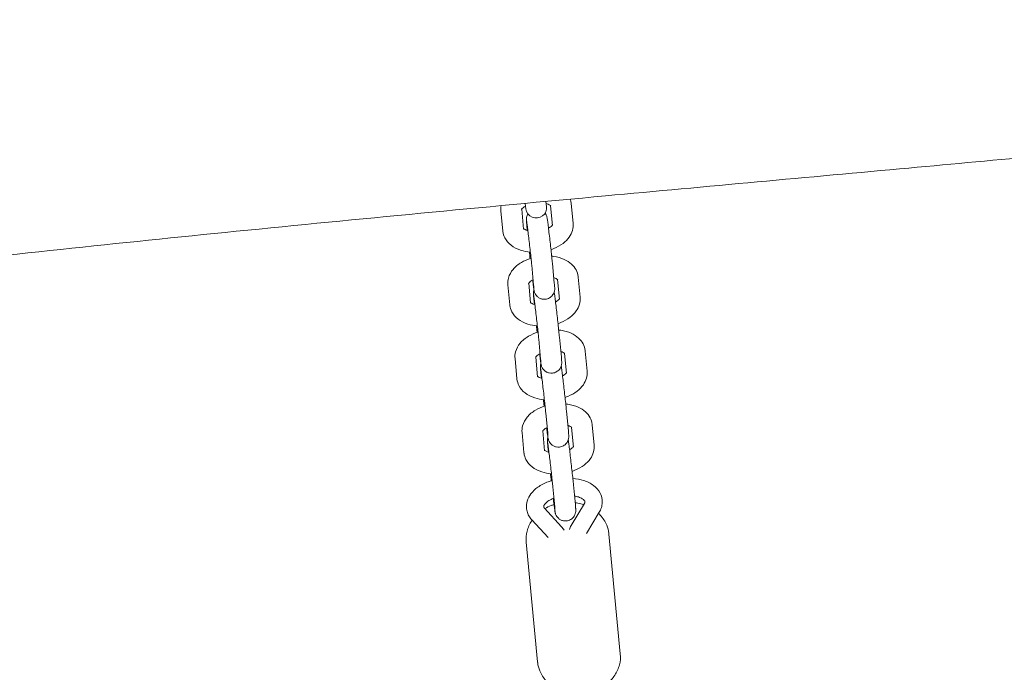
# Model space of a CAD drawing. Units: millimetres. Extents: x -10132 to 10924, y -8103 to 7518.
# Drawn here: x 4255 to 4539, y -1526 to -1337 of the extents above; entities that cross this region are included whole.
import ezdxf

# ---------------------------------------------------------------- set-up
doc = ezdxf.new("R2010")
doc.units = ezdxf.units.MM
doc.header["$LTSCALE"] = 20
doc.linetypes.add('HIDDEN', pattern=[9.525, 6.35, -3.175])
doc.layers.add('2d', color=230, linetype='Continuous')
doc.layers.add('CSA-No-EncroachmentZone_Hatch', color=20, linetype='HIDDEN')

msp = doc.modelspace()

# ---------------------------------------------------------------- hatches: boundary and pattern name
at = {"layer": 'CSA-No-EncroachmentZone_Hatch'}
h = msp.add_hatch(dxfattribs=at)
h.set_pattern_fill('ANSI31', color=256, scale=100)
h.set_pattern_definition([(307.875, (-5250.7, -6236.8), (250.6193, 194.926), [])])
h.paths.add_polyline_path([(5105.2, 5612.09), (4675.54, 5665.16), (4135.58, 5651.53), (4368.87, 7517.82), (5898.66, 7326.6), (5665.5, 5461.28)])
edge = h.paths.add_edge_path()
edge.add_arc((-5566.41, -4434.37), 1830, 262.82156, 279.93424, ccw=False)
edge.add_line((-5795.09, -6250.03), (-6219.77, -6196.54))
edge.add_arc((-6030.8, -4376.32), 1830, 245.81572, 264.07281, ccw=False)
edge.add_line((-6780.5, -6045.71), (-7013.72, -7911.51))
edge.add_line((-7013.72, -7911.51), (-5483.93, -8102.73))
edge.add_line((-5483.93, -8102.73), (-5250.69, -6236.8))

# ---------------------------------------------------------------- linework, layer by layer
at = {"layer": '2d', "lineweight": 0}
for p, q in [((4400.73, -1390.52), (4400.93, -1392.13)), ((4406.88, -1391.4), (4406.71, -1389.97)), ((4414.54, -1396.31), (4413.99, -1390.49)), ((4393.71, -1392.68), (4394.26, -1398.51)), ((4399.69, -1392.24), (4400.23, -1397.94)), ((4408.57, -1396.88), (4408.03, -1391.2)), ((4401.16, -1396.71), (4401.32, -1398.35)), ((4403.14, -1414.19), (4402.59, -1408.36)), ((4409.12, -1413.62), (4408.56, -1407.8)), ((4410.6, -1418.22), (4410.06, -1412.54)), ((4416.57, -1417.65), (4416.02, -1411.83)), ((4395.74, -1414.02), (4396.29, -1419.84)), ((4401.72, -1413.57), (4402.26, -1419.27)), ((4403.19, -1418.05), (4403.35, -1419.69)), ((4405.17, -1435.52), (4404.62, -1429.7)), ((4411.15, -1434.95), (4410.59, -1429.13)), ((4418.6, -1438.98), (4418.05, -1433.16)), ((4397.77, -1435.35), (4398.32, -1441.17)), ((4403.75, -1434.9), (4404.29, -1440.61)), ((4412.63, -1439.55), (4412.09, -1433.87)), ((4405.22, -1439.38), (4405.38, -1441.02)), ((4407.2, -1456.86), (4406.65, -1451.03)), ((4413.18, -1456.29), (4412.62, -1450.46)), ((4414.66, -1460.88), (4414.12, -1455.21)), ((4420.63, -1460.32), (4420.08, -1454.49)), ((4399.8, -1456.68), (4400.35, -1462.51)), ((4405.78, -1456.24), (4406.32, -1461.94)), ((4407.25, -1460.71), (4407.4, -1462.36)), ((4409.23, -1478.19), (4408.68, -1472.37)), ((4415.21, -1477.62), (4414.65, -1471.8)), ((4411.24, -1483.94), (4406.28, -1478.52)), ((4417.8, -1477.16), (4413.98, -1483.58)), ((4422.1, -1479.72), (4418.45, -1485.84)), ((4407.3, -1487.05), (4402.59, -1481.89)), ((4424.89, -1486.05), (4428.18, -1520.64)), ((4401, -1488.32), (4404.29, -1522.92))]:
    msp.add_line(p, q, dxfattribs=at)
msp.add_arc((4403.9, -1391.77), 3, 187, 7, dxfattribs=at)
for points, knots in [([(4890.83, -1341.76), (4887.51, -1342.13), (4884.2, -1342.49), (4870.96, -1343.95), (4861.02, -1345.04), (4821.28, -1349.39), (4791.47, -1352.61), (4731.65, -1358.94), (4701.65, -1362.05), (4644.1, -1367.84), (4616.56, -1370.53), (4563.19, -1375.58), (4537.36, -1377.96), (4482.32, -1383), (4453.1, -1385.66), (4388.32, -1391.66), (4352.76, -1395.04), (4283.45, -1401.98), (4249.7, -1405.52), (4189.5, -1412.33), (4163.05, -1415.5), (4113.88, -1421.73), (4091.15, -1424.74), (4045.75, -1431.03), (4023.07, -1434.31), (3977.98, -1441.11), (3955.57, -1444.63), (3925.61, -1449.52), (3918.05, -1450.78), (3910.48, -1452.05)], [0, 0, 0, 0, 10.000001, 10.000001, 40.000025, 40.000025, 130.000841, 130.000841, 220.503806, 220.503806, 303.526616, 303.526616, 381.332188, 381.332188, 469.356268, 469.356268, 576.512785, 576.512785, 678.331531, 678.331531, 758.251, 758.251, 827.030418, 827.030418, 895.772113, 895.772113, 963.822439, 963.822439, 986.832474, 986.832474, 986.832474, 986.832474]), ([(4408.07, -1391.25), (4408.07, -1391.25), (4408.07, -1391.25), (4408.06, -1391.24), (4407.99, -1391.16), (4407.71, -1390.97), (4407.53, -1390.87), (4407.15, -1390.71), (4406.98, -1390.65), (4406.78, -1390.6)], [0.3551851, 0.3551851, 0.3551851, 0.3551851, 0.3835558, 0.3835558, 0.656915, 0.656915, 0.8764917, 0.8764917, 1.0224476, 1.0224476, 1.0224476, 1.0224476]), ([(4413.99, -1390.49), (4413.99, -1390.48), (4413.98, -1390.47), (4413.98, -1390.45), (4413.98, -1390.44), (4413.98, -1390.42), (4413.98, -1390.41), (4413.98, -1390.39), (4413.98, -1390.38), (4413.97, -1390.36), (4413.97, -1390.35), (4413.97, -1390.34)], [0.05515663, 0.05515663, 0.05515663, 0.05515663, 0.05832105, 0.05832105, 0.06148548, 0.06148548, 0.06464991, 0.06464991, 0.06781434, 0.06781434, 0.07097876, 0.07097876, 0.07097876, 0.07097876]), ([(4400.82, -1391.3), (4400.67, -1391.39), (4400.52, -1391.48), (4400.17, -1391.72), (4399.99, -1391.87), (4399.77, -1392.11), (4399.71, -1392.21), (4399.67, -1392.27), (4399.67, -1392.28), (4399.67, -1392.28)], [2.242976, 2.242976, 2.242976, 2.242976, 2.3731137, 2.3731137, 2.6034845, 2.6034845, 2.8229973, 2.8229973, 2.9283651, 2.9283651, 2.9283651, 2.9283651]), ([(4408.56, -1407.8), (4408.52, -1407.32), (4408.46, -1406.74), (4408.32, -1405.44), (4408.25, -1404.73), (4408.09, -1403.25), (4408, -1402.47), (4407.82, -1400.93), (4407.73, -1400.16), (4407.56, -1398.71), (4407.48, -1398.03), (4407.33, -1396.81), (4407.26, -1396.27), (4407.14, -1395.39), (4407.1, -1395.06), (4407.04, -1394.7), (4407.02, -1394.63), (4406.98, -1394.44), (4406.97, -1394.39), (4406.93, -1394.26), (4406.91, -1394.18), (4406.82, -1393.93), (4406.77, -1393.81), (4406.58, -1393.49), (4406.53, -1393.41), (4406.47, -1393.32)], [5.330009, 5.330009, 5.330009, 5.330009, 5.665233, 5.665233, 5.989494, 5.989494, 6.311621, 6.311621, 6.633344, 6.633344, 6.955665, 6.955665, 7.280682, 7.280682, 7.619866, 7.619866, 7.736924, 7.736924, 7.7732, 7.7732, 7.804122, 7.804122, 7.8258, 7.8258, 7.831521, 7.831521, 7.831521, 7.831521]), ([(4401.49, -1393.54), (4401.37, -1393.73), (4401.31, -1393.87), (4401.15, -1394.26), (4401.13, -1394.41), (4401.07, -1394.68), (4401.06, -1394.77), (4401.05, -1394.92), (4401.05, -1394.97), (4401.04, -1395.09), (4401.04, -1395.13), (4401.04, -1395.26), (4401.05, -1395.33), (4401.06, -1395.49), (4401.06, -1395.58), (4401.08, -1395.8), (4401.09, -1395.92), (4401.11, -1396.19), (4401.13, -1396.34), (4401.15, -1396.57), (4401.15, -1396.64), (4401.16, -1396.71)], [1.587431, 1.587431, 1.587431, 1.587431, 1.5948432, 1.5948432, 1.6114768, 1.6114768, 1.6332082, 1.6332082, 1.6564667, 1.6564667, 1.6906733, 1.6906733, 1.7686264, 1.7686264, 1.8921504, 1.8921504, 2.0156744, 2.0156744, 2.1391984, 2.1391984, 2.1884164, 2.1884164, 2.1884164, 2.1884164]), ([(4402.59, -1408.36), (4402.55, -1407.95), (4402.5, -1407.45), (4402.38, -1406.28), (4402.31, -1405.61), (4402.15, -1404.19), (4402.07, -1403.44), (4401.9, -1401.93), (4401.81, -1401.17), (4401.64, -1399.73), (4401.56, -1399.05), (4401.41, -1397.84), (4401.34, -1397.3), (4401.23, -1396.45), (4401.19, -1396.12), (4401.14, -1395.85), (4401.13, -1395.79), (4401.13, -1395.76), (4401.13, -1395.76), (4401.13, -1395.76)], [5.330009, 5.330009, 5.330009, 5.330009, 5.635758, 5.635758, 5.951166, 5.951166, 6.268916, 6.268916, 6.587196, 6.587196, 6.90504, 6.90504, 7.220775, 7.220775, 7.527497, 7.527497, 7.649192, 7.649192, 7.678376, 7.678376, 7.678376, 7.678376]), ([(4414.54, -1396.31), (4414.61, -1396.99), (4414.54, -1397.68), (4414.17, -1399.02), (4413.84, -1399.67), (4412.95, -1400.96), (4412.34, -1401.57), (4410.84, -1402.71), (4409.92, -1403.21), (4408.68, -1403.7), (4408.42, -1403.8), (4408.16, -1403.88)], [6.228029, 6.228029, 6.228029, 6.228029, 6.446926, 6.446926, 6.689376, 6.689376, 6.992933, 6.992933, 7.355892, 7.355892, 7.450544, 7.450544, 7.450544, 7.450544]), ([(4394.28, -1398.65), (4394.28, -1398.64), (4394.27, -1398.63), (4394.27, -1398.61), (4394.27, -1398.6), (4394.27, -1398.59), (4394.27, -1398.58), (4394.27, -1398.56), (4394.26, -1398.55), (4394.26, -1398.53), (4394.26, -1398.52), (4394.26, -1398.51)], [3.07061389, 3.07061389, 3.07061389, 3.07061389, 3.07377832, 3.07377832, 3.07694275, 3.07694275, 3.08010717, 3.08010717, 3.0832716, 3.0832716, 3.08643603, 3.08643603, 3.08643603, 3.08643603]), ([(4402.2, -1404.59), (4401.23, -1404.51), (4400.29, -1404.33), (4398.39, -1403.71), (4397.45, -1403.25), (4395.9, -1402.04), (4395.27, -1401.34), (4394.55, -1399.92), (4394.36, -1399.3), (4394.28, -1398.65)], [8.129856, 8.129856, 8.129856, 8.129856, 8.460316, 8.460316, 8.830321, 8.830321, 9.146258, 9.146258, 9.353799, 9.353799, 9.353799, 9.353799]), ([(4401.48, -1398.4), (4401.32, -1398.36), (4401.16, -1398.31), (4400.77, -1398.16), (4400.57, -1398.05), (4400.33, -1397.89), (4400.26, -1397.83), (4400.22, -1397.79)], [8.3981736, 8.3981736, 8.3981736, 8.3981736, 8.5227696, 8.5227696, 8.7525576, 8.7525576, 8.9295768, 8.9295768, 8.9295768, 8.9295768]), ([(4408.56, -1396.76), (4408.53, -1396.81), (4408.48, -1396.88), (4408.29, -1397.09), (4408.13, -1397.23), (4407.79, -1397.48), (4407.62, -1397.58), (4407.44, -1397.69)], [6.6229741, 6.6229741, 6.6229741, 6.6229741, 6.8060189, 6.8060189, 7.0255345, 7.0255345, 7.1777217, 7.1777217, 7.1777217, 7.1777217]), ([(4402.12, -1406.45), (4402.08, -1406.1), (4402.05, -1405.76), (4401.98, -1405.13), (4401.95, -1404.84), (4401.92, -1404.56)], [3.4201755, 3.4201755, 3.4201755, 3.4201755, 3.5708365, 3.5708365, 3.7076162, 3.7076162, 3.7076162, 3.7076162]), ([(4402.39, -1406.36), (4401.4, -1406.67), (4400.46, -1407.07), (4398.7, -1408.12), (4397.88, -1408.78), (4396.62, -1410.3), (4396.15, -1411.14), (4395.73, -1412.7), (4395.67, -1413.36), (4395.74, -1414.02)], [1.942531, 1.942531, 1.942531, 1.942531, 2.292562, 2.292562, 2.663349, 2.663349, 2.985846, 2.985846, 3.196749, 3.196749, 3.196749, 3.196749]), ([(4416, -1411.68), (4415.92, -1411), (4415.7, -1410.34), (4415.05, -1409.12), (4414.6, -1408.56), (4413.46, -1407.51), (4412.74, -1407.06), (4411.04, -1406.29), (4410.04, -1406.01), (4408.79, -1405.82), (4408.58, -1405.79), (4408.36, -1405.77)], [0.070979, 0.070979, 0.070979, 0.070979, 0.289765, 0.289765, 0.529201, 0.529201, 0.827559, 0.827559, 1.188044, 1.188044, 1.263104, 1.263104, 1.263104, 1.263104]), ([(4402.99, -1412.57), (4402.78, -1412.67), (4402.59, -1412.79), (4402.2, -1413.06), (4402.02, -1413.21), (4401.8, -1413.45), (4401.74, -1413.54), (4401.7, -1413.61), (4401.7, -1413.62), (4401.7, -1413.62)], [2.2068351, 2.2068351, 2.2068351, 2.2068351, 2.3731137, 2.3731137, 2.6034845, 2.6034845, 2.8229973, 2.8229973, 2.9283651, 2.9283651, 2.9283651, 2.9283651]), ([(4406.57, -1418.21), (4406.25, -1418.25), (4405.93, -1418.23), (4405.33, -1418.11), (4405.06, -1418.01), (4404.56, -1417.75), (4404.36, -1417.59), (4403.98, -1417.24), (4403.85, -1417.07), (4403.59, -1416.7), (4403.53, -1416.56), (4403.42, -1416.31), (4403.39, -1416.22), (4403.35, -1416.08), (4403.33, -1416.03), (4403.3, -1415.92), (4403.29, -1415.87), (4403.26, -1415.75), (4403.25, -1415.69), (4403.22, -1415.53), (4403.21, -1415.43), (4403.17, -1415.21), (4403.16, -1415.09), (4403.12, -1414.81), (4403.1, -1414.65), (4403.05, -1414.31), (4403.03, -1414.12), (4402.95, -1413.55), (4402.9, -1413.12), (4402.84, -1412.65)], [1.5707963, 1.5707963, 1.5707963, 1.5707963, 1.574926, 1.574926, 1.5794783, 1.5794783, 1.5854708, 1.5854708, 1.5948432, 1.5948432, 1.6114768, 1.6114768, 1.6332082, 1.6332082, 1.6564667, 1.6564667, 1.6906733, 1.6906733, 1.7686264, 1.7686264, 1.8919444, 1.8919444, 2.0193114, 2.0193114, 2.1478003, 2.1478003, 2.2734209, 2.2734209, 2.515326, 2.515326, 2.515326, 2.515326]), ([(4410.1, -1412.59), (4410.1, -1412.59), (4410.1, -1412.59), (4410.09, -1412.57), (4410.02, -1412.49), (4409.74, -1412.3), (4409.56, -1412.2), (4409.22, -1412.06), (4409.1, -1412.02), (4408.96, -1411.98)], [0.3551851, 0.3551851, 0.3551851, 0.3551851, 0.3835558, 0.3835558, 0.656915, 0.656915, 0.8764917, 0.8764917, 0.9839679, 0.9839679, 0.9839679, 0.9839679]), ([(4416.02, -1411.83), (4416.02, -1411.82), (4416.01, -1411.81), (4416.01, -1411.79), (4416.01, -1411.78), (4416.01, -1411.76), (4416.01, -1411.75), (4416.01, -1411.73), (4416, -1411.72), (4416, -1411.7), (4416, -1411.69), (4416, -1411.68)], [0.05515663, 0.05515663, 0.05515663, 0.05515663, 0.05832105, 0.05832105, 0.06148548, 0.06148548, 0.06464991, 0.06464991, 0.06781434, 0.06781434, 0.07097876, 0.07097876, 0.07097876, 0.07097876]), ([(4403.22, -1415.52), (4403.17, -1415.67), (4403.15, -1415.78), (4403.1, -1416.02), (4403.09, -1416.11), (4403.08, -1416.25), (4403.08, -1416.31), (4403.07, -1416.42), (4403.07, -1416.47), (4403.07, -1416.6), (4403.08, -1416.66), (4403.09, -1416.82), (4403.09, -1416.92), (4403.11, -1417.14), (4403.12, -1417.26), (4403.14, -1417.53), (4403.15, -1417.68), (4403.18, -1417.91), (4403.18, -1417.98), (4403.19, -1418.05)], [1.5992725, 1.5992725, 1.5992725, 1.5992725, 1.6114768, 1.6114768, 1.6332082, 1.6332082, 1.6564667, 1.6564667, 1.6906733, 1.6906733, 1.7686264, 1.7686264, 1.8921504, 1.8921504, 2.0156744, 2.0156744, 2.1391984, 2.1391984, 2.1884164, 2.1884164, 2.1884164, 2.1884164]), ([(4403.14, -1414.19), (4403.16, -1414.35), (4403.17, -1414.51), (4403.2, -1414.77), (4403.21, -1414.89), (4403.22, -1415.08), (4403.23, -1415.15), (4403.23, -1415.22), (4403.23, -1415.24), (4403.23, -1415.24)], [0.9531762, 0.9531762, 0.9531762, 0.9531762, 1.0767003, 1.0767003, 1.2002243, 1.2002243, 1.3237483, 1.3237483, 1.3951902, 1.3951902, 1.3951902, 1.3951902]), ([(4409.12, -1413.62), (4409.13, -1413.8), (4409.15, -1413.96), (4409.18, -1414.25), (4409.19, -1414.38), (4409.21, -1414.62), (4409.21, -1414.73), (4409.23, -1414.93), (4409.23, -1415.01), (4409.23, -1415.2), (4409.23, -1415.25), (4409.23, -1415.41), (4409.22, -1415.49), (4409.19, -1415.75), (4409.17, -1415.88), (4409.04, -1416.29), (4408.98, -1416.44), (4408.79, -1416.79), (4408.7, -1416.96), (4408.44, -1417.27), (4408.31, -1417.4), (4407.9, -1417.74), (4407.56, -1417.96), (4406.96, -1418.15), (4406.76, -1418.19), (4406.57, -1418.21)], [0.9531762, 0.9531762, 0.9531762, 0.9531762, 1.0767003, 1.0767003, 1.2002243, 1.2002243, 1.3237483, 1.3237483, 1.4472723, 1.4472723, 1.4900689, 1.4900689, 1.5209576, 1.5209576, 1.5426354, 1.5426354, 1.552276, 1.552276, 1.5584032, 1.5584032, 1.5623533, 1.5623533, 1.5682451, 1.5682451, 1.5707963, 1.5707963, 1.5707963, 1.5707963]), ([(4410.59, -1429.13), (4410.55, -1428.65), (4410.49, -1428.07), (4410.35, -1426.78), (4410.28, -1426.07), (4410.12, -1424.58), (4410.03, -1423.81), (4409.85, -1422.26), (4409.76, -1421.5), (4409.59, -1420.05), (4409.51, -1419.36), (4409.36, -1418.14), (4409.29, -1417.61), (4409.17, -1416.73), (4409.13, -1416.41), (4409.08, -1416.15)], [5.330009, 5.330009, 5.330009, 5.330009, 5.665233, 5.665233, 5.989494, 5.989494, 6.311621, 6.311621, 6.633344, 6.633344, 6.955665, 6.955665, 7.280682, 7.280682, 7.610428, 7.610428, 7.610428, 7.610428]), ([(4404.62, -1429.7), (4404.58, -1429.29), (4404.53, -1428.78), (4404.41, -1427.61), (4404.34, -1426.94), (4404.18, -1425.52), (4404.1, -1424.77), (4403.93, -1423.26), (4403.84, -1422.51), (4403.67, -1421.07), (4403.59, -1420.39), (4403.44, -1419.17), (4403.37, -1418.64), (4403.26, -1417.78), (4403.22, -1417.46), (4403.17, -1417.18), (4403.16, -1417.13), (4403.16, -1417.1), (4403.16, -1417.1), (4403.16, -1417.1)], [5.330009, 5.330009, 5.330009, 5.330009, 5.635758, 5.635758, 5.951166, 5.951166, 6.268916, 6.268916, 6.587196, 6.587196, 6.90504, 6.90504, 7.220775, 7.220775, 7.527497, 7.527497, 7.649192, 7.649192, 7.678376, 7.678376, 7.678376, 7.678376]), ([(4410.59, -1418.09), (4410.56, -1418.14), (4410.51, -1418.22), (4410.32, -1418.42), (4410.16, -1418.57), (4409.82, -1418.81), (4409.65, -1418.92), (4409.47, -1419.02)], [6.6229741, 6.6229741, 6.6229741, 6.6229741, 6.8060189, 6.8060189, 7.0255345, 7.0255345, 7.1777217, 7.1777217, 7.1777217, 7.1777217]), ([(4416.57, -1417.65), (4416.63, -1418.33), (4416.57, -1419.01), (4416.2, -1420.36), (4415.87, -1421), (4414.98, -1422.29), (4414.37, -1422.9), (4412.87, -1424.04), (4411.95, -1424.54), (4410.71, -1425.04), (4410.45, -1425.13), (4410.19, -1425.22)], [6.228029, 6.228029, 6.228029, 6.228029, 6.446926, 6.446926, 6.689376, 6.689376, 6.992933, 6.992933, 7.355892, 7.355892, 7.450544, 7.450544, 7.450544, 7.450544]), ([(4396.31, -1419.99), (4396.31, -1419.98), (4396.3, -1419.97), (4396.3, -1419.95), (4396.3, -1419.94), (4396.3, -1419.92), (4396.3, -1419.91), (4396.3, -1419.89), (4396.29, -1419.88), (4396.29, -1419.86), (4396.29, -1419.85), (4396.29, -1419.84)], [3.07061389, 3.07061389, 3.07061389, 3.07061389, 3.07377832, 3.07377832, 3.07694275, 3.07694275, 3.08010717, 3.08010717, 3.0832716, 3.0832716, 3.08643603, 3.08643603, 3.08643603, 3.08643603]), ([(4404.23, -1425.92), (4403.26, -1425.84), (4402.32, -1425.66), (4400.42, -1425.05), (4399.48, -1424.59), (4397.93, -1423.38), (4397.3, -1422.67), (4396.58, -1421.25), (4396.39, -1420.63), (4396.31, -1419.99)], [8.129856, 8.129856, 8.129856, 8.129856, 8.460316, 8.460316, 8.830321, 8.830321, 9.146258, 9.146258, 9.353799, 9.353799, 9.353799, 9.353799]), ([(4403.51, -1419.74), (4403.35, -1419.69), (4403.19, -1419.64), (4402.8, -1419.49), (4402.6, -1419.39), (4402.36, -1419.23), (4402.29, -1419.17), (4402.25, -1419.13)], [8.3981736, 8.3981736, 8.3981736, 8.3981736, 8.5227696, 8.5227696, 8.7525576, 8.7525576, 8.9295768, 8.9295768, 8.9295768, 8.9295768]), ([(4404.15, -1427.78), (4404.11, -1427.43), (4404.08, -1427.09), (4404.01, -1426.47), (4403.98, -1426.18), (4403.95, -1425.9)], [3.4201755, 3.4201755, 3.4201755, 3.4201755, 3.5708365, 3.5708365, 3.7076162, 3.7076162, 3.7076162, 3.7076162]), ([(4418.03, -1433.01), (4417.95, -1432.33), (4417.73, -1431.68), (4417.08, -1430.45), (4416.63, -1429.9), (4415.49, -1428.85), (4414.77, -1428.4), (4413.07, -1427.62), (4412.07, -1427.35), (4410.82, -1427.15), (4410.61, -1427.12), (4410.39, -1427.1)], [0.070979, 0.070979, 0.070979, 0.070979, 0.289765, 0.289765, 0.529201, 0.529201, 0.827559, 0.827559, 1.188044, 1.188044, 1.263104, 1.263104, 1.263104, 1.263104]), ([(4404.42, -1427.7), (4403.43, -1428), (4402.49, -1428.41), (4400.73, -1429.46), (4399.91, -1430.12), (4398.65, -1431.64), (4398.17, -1432.47), (4397.76, -1434.03), (4397.7, -1434.7), (4397.77, -1435.35)], [1.942531, 1.942531, 1.942531, 1.942531, 2.292562, 2.292562, 2.663349, 2.663349, 2.985846, 2.985846, 3.196749, 3.196749, 3.196749, 3.196749]), ([(4412.13, -1433.92), (4412.13, -1433.92), (4412.13, -1433.92), (4412.12, -1433.9), (4412.05, -1433.82), (4411.77, -1433.64), (4411.59, -1433.54), (4411.25, -1433.4), (4411.13, -1433.35), (4410.99, -1433.31)], [0.3551851, 0.3551851, 0.3551851, 0.3551851, 0.3835558, 0.3835558, 0.656915, 0.656915, 0.8764917, 0.8764917, 0.9839679, 0.9839679, 0.9839679, 0.9839679]), ([(4418.05, -1433.16), (4418.05, -1433.15), (4418.04, -1433.14), (4418.04, -1433.12), (4418.04, -1433.11), (4418.04, -1433.09), (4418.04, -1433.08), (4418.04, -1433.06), (4418.03, -1433.05), (4418.03, -1433.03), (4418.03, -1433.02), (4418.03, -1433.01)], [0.05515663, 0.05515663, 0.05515663, 0.05515663, 0.05832105, 0.05832105, 0.06148548, 0.06148548, 0.06464991, 0.06464991, 0.06781434, 0.06781434, 0.07097876, 0.07097876, 0.07097876, 0.07097876]), ([(4405.02, -1433.9), (4404.81, -1434.01), (4404.62, -1434.12), (4404.23, -1434.39), (4404.05, -1434.54), (4403.83, -1434.78), (4403.77, -1434.87), (4403.73, -1434.94), (4403.73, -1434.95), (4403.73, -1434.95)], [2.2068351, 2.2068351, 2.2068351, 2.2068351, 2.3731137, 2.3731137, 2.6034845, 2.6034845, 2.8229973, 2.8229973, 2.9283651, 2.9283651, 2.9283651, 2.9283651]), ([(4408.6, -1439.55), (4408.28, -1439.58), (4407.95, -1439.56), (4407.36, -1439.45), (4407.09, -1439.34), (4406.59, -1439.08), (4406.39, -1438.92), (4406.01, -1438.57), (4405.88, -1438.4), (4405.62, -1438.03), (4405.56, -1437.89), (4405.45, -1437.64), (4405.42, -1437.56), (4405.37, -1437.41), (4405.36, -1437.36), (4405.33, -1437.25), (4405.32, -1437.21), (4405.29, -1437.08), (4405.28, -1437.02), (4405.25, -1436.86), (4405.24, -1436.76), (4405.2, -1436.54), (4405.19, -1436.42), (4405.15, -1436.14), (4405.12, -1435.98), (4405.08, -1435.64), (4405.06, -1435.46), (4404.98, -1434.88), (4404.93, -1434.45), (4404.87, -1433.98)], [1.5707963, 1.5707963, 1.5707963, 1.5707963, 1.574926, 1.574926, 1.5794783, 1.5794783, 1.5854708, 1.5854708, 1.5948432, 1.5948432, 1.6114768, 1.6114768, 1.6332082, 1.6332082, 1.6564667, 1.6564667, 1.6906733, 1.6906733, 1.7686264, 1.7686264, 1.8919444, 1.8919444, 2.0193114, 2.0193114, 2.1478003, 2.1478003, 2.2734209, 2.2734209, 2.515326, 2.515326, 2.515326, 2.515326]), ([(4405.17, -1435.52), (4405.19, -1435.69), (4405.2, -1435.84), (4405.23, -1436.1), (4405.24, -1436.22), (4405.25, -1436.41), (4405.26, -1436.49), (4405.26, -1436.56), (4405.26, -1436.58), (4405.26, -1436.58)], [0.9531762, 0.9531762, 0.9531762, 0.9531762, 1.0767003, 1.0767003, 1.2002243, 1.2002243, 1.3237483, 1.3237483, 1.3951902, 1.3951902, 1.3951902, 1.3951902]), ([(4411.15, -1434.95), (4411.16, -1435.13), (4411.18, -1435.29), (4411.21, -1435.59), (4411.22, -1435.72), (4411.24, -1435.96), (4411.24, -1436.06), (4411.26, -1436.26), (4411.26, -1436.34), (4411.26, -1436.53), (4411.26, -1436.59), (4411.26, -1436.74), (4411.25, -1436.82), (4411.22, -1437.08), (4411.2, -1437.22), (4411.07, -1437.62), (4411.01, -1437.77), (4410.82, -1438.13), (4410.73, -1438.29), (4410.47, -1438.6), (4410.34, -1438.74), (4409.93, -1439.08), (4409.59, -1439.29), (4408.99, -1439.48), (4408.79, -1439.52), (4408.6, -1439.55)], [0.9531762, 0.9531762, 0.9531762, 0.9531762, 1.0767003, 1.0767003, 1.2002243, 1.2002243, 1.3237483, 1.3237483, 1.4472723, 1.4472723, 1.4900689, 1.4900689, 1.5209576, 1.5209576, 1.5426354, 1.5426354, 1.552276, 1.552276, 1.5584032, 1.5584032, 1.5623533, 1.5623533, 1.5682451, 1.5682451, 1.5707963, 1.5707963, 1.5707963, 1.5707963]), ([(4405.25, -1436.85), (4405.2, -1437), (4405.18, -1437.11), (4405.13, -1437.35), (4405.12, -1437.44), (4405.11, -1437.59), (4405.11, -1437.64), (4405.1, -1437.75), (4405.1, -1437.8), (4405.1, -1437.93), (4405.11, -1437.99), (4405.11, -1438.15), (4405.12, -1438.25), (4405.14, -1438.47), (4405.15, -1438.59), (4405.17, -1438.86), (4405.18, -1439.01), (4405.21, -1439.24), (4405.21, -1439.31), (4405.22, -1439.38)], [1.5992725, 1.5992725, 1.5992725, 1.5992725, 1.6114768, 1.6114768, 1.6332082, 1.6332082, 1.6564667, 1.6564667, 1.6906733, 1.6906733, 1.7686264, 1.7686264, 1.8921504, 1.8921504, 2.0156744, 2.0156744, 2.1391984, 2.1391984, 2.1884164, 2.1884164, 2.1884164, 2.1884164]), ([(4406.65, -1451.03), (4406.61, -1450.62), (4406.56, -1450.11), (4406.44, -1448.94), (4406.37, -1448.28), (4406.21, -1446.86), (4406.13, -1446.1), (4405.96, -1444.6), (4405.87, -1443.84), (4405.7, -1442.4), (4405.62, -1441.72), (4405.47, -1440.51), (4405.4, -1439.97), (4405.29, -1439.12), (4405.25, -1438.79), (4405.2, -1438.52), (4405.19, -1438.46), (4405.19, -1438.43), (4405.19, -1438.43), (4405.19, -1438.43)], [5.330009, 5.330009, 5.330009, 5.330009, 5.635758, 5.635758, 5.951166, 5.951166, 6.268916, 6.268916, 6.587196, 6.587196, 6.90504, 6.90504, 7.220775, 7.220775, 7.527497, 7.527497, 7.649192, 7.649192, 7.678376, 7.678376, 7.678376, 7.678376]), ([(4412.62, -1450.46), (4412.58, -1449.99), (4412.52, -1449.41), (4412.38, -1448.11), (4412.31, -1447.4), (4412.15, -1445.92), (4412.06, -1445.14), (4411.88, -1443.6), (4411.79, -1442.83), (4411.62, -1441.38), (4411.54, -1440.7), (4411.39, -1439.48), (4411.32, -1438.94), (4411.2, -1438.07), (4411.16, -1437.74), (4411.11, -1437.48)], [5.330009, 5.330009, 5.330009, 5.330009, 5.665233, 5.665233, 5.989494, 5.989494, 6.311621, 6.311621, 6.633344, 6.633344, 6.955665, 6.955665, 7.280682, 7.280682, 7.610428, 7.610428, 7.610428, 7.610428]), ([(4418.6, -1438.98), (4418.66, -1439.66), (4418.6, -1440.35), (4418.23, -1441.69), (4417.9, -1442.34), (4417.01, -1443.63), (4416.4, -1444.23), (4414.9, -1445.38), (4413.98, -1445.88), (4412.74, -1446.37), (4412.48, -1446.46), (4412.21, -1446.55)], [6.228029, 6.228029, 6.228029, 6.228029, 6.446926, 6.446926, 6.689376, 6.689376, 6.992933, 6.992933, 7.355892, 7.355892, 7.450544, 7.450544, 7.450544, 7.450544]), ([(4398.34, -1441.32), (4398.33, -1441.31), (4398.33, -1441.3), (4398.33, -1441.28), (4398.33, -1441.27), (4398.33, -1441.25), (4398.33, -1441.24), (4398.32, -1441.22), (4398.32, -1441.21), (4398.32, -1441.19), (4398.32, -1441.18), (4398.32, -1441.17)], [3.07061389, 3.07061389, 3.07061389, 3.07061389, 3.07377832, 3.07377832, 3.07694275, 3.07694275, 3.08010717, 3.08010717, 3.0832716, 3.0832716, 3.08643603, 3.08643603, 3.08643603, 3.08643603]), ([(4406.26, -1447.26), (4405.29, -1447.18), (4404.35, -1447), (4402.45, -1446.38), (4401.51, -1445.92), (4399.96, -1444.71), (4399.33, -1444.01), (4398.61, -1442.59), (4398.41, -1441.96), (4398.34, -1441.32)], [8.129856, 8.129856, 8.129856, 8.129856, 8.460316, 8.460316, 8.830321, 8.830321, 9.146258, 9.146258, 9.353799, 9.353799, 9.353799, 9.353799]), ([(4405.54, -1441.07), (4405.37, -1441.02), (4405.22, -1440.98), (4404.83, -1440.83), (4404.63, -1440.72), (4404.39, -1440.56), (4404.32, -1440.5), (4404.28, -1440.46)], [8.3981736, 8.3981736, 8.3981736, 8.3981736, 8.5227696, 8.5227696, 8.7525576, 8.7525576, 8.9295768, 8.9295768, 8.9295768, 8.9295768]), ([(4412.62, -1439.43), (4412.59, -1439.47), (4412.54, -1439.55), (4412.35, -1439.76), (4412.19, -1439.9), (4411.85, -1440.15), (4411.68, -1440.25), (4411.5, -1440.35)], [6.6229741, 6.6229741, 6.6229741, 6.6229741, 6.8060189, 6.8060189, 7.0255345, 7.0255345, 7.1777217, 7.1777217, 7.1777217, 7.1777217]), ([(4406.18, -1449.12), (4406.14, -1448.77), (4406.11, -1448.43), (4406.04, -1447.8), (4406.01, -1447.51), (4405.98, -1447.23)], [3.4201755, 3.4201755, 3.4201755, 3.4201755, 3.5708365, 3.5708365, 3.7076162, 3.7076162, 3.7076162, 3.7076162]), ([(4406.45, -1449.03), (4405.46, -1449.33), (4404.52, -1449.74), (4402.76, -1450.79), (4401.94, -1451.45), (4400.68, -1452.97), (4400.2, -1453.81), (4399.79, -1455.37), (4399.73, -1456.03), (4399.8, -1456.68)], [1.942531, 1.942531, 1.942531, 1.942531, 2.292562, 2.292562, 2.663349, 2.663349, 2.985846, 2.985846, 3.196749, 3.196749, 3.196749, 3.196749]), ([(4420.06, -1454.35), (4419.98, -1453.67), (4419.76, -1453.01), (4419.11, -1451.78), (4418.66, -1451.23), (4417.52, -1450.18), (4416.8, -1449.73), (4415.1, -1448.96), (4414.1, -1448.68), (4412.85, -1448.49), (4412.64, -1448.46), (4412.42, -1448.44)], [0.070979, 0.070979, 0.070979, 0.070979, 0.289765, 0.289765, 0.529201, 0.529201, 0.827559, 0.827559, 1.188044, 1.188044, 1.263104, 1.263104, 1.263104, 1.263104]), ([(4407.05, -1455.23), (4406.84, -1455.34), (4406.65, -1455.46), (4406.26, -1455.72), (4406.08, -1455.87), (4405.86, -1456.12), (4405.8, -1456.21), (4405.76, -1456.27), (4405.76, -1456.29), (4405.76, -1456.29)], [2.2068351, 2.2068351, 2.2068351, 2.2068351, 2.3731137, 2.3731137, 2.6034845, 2.6034845, 2.8229973, 2.8229973, 2.9283651, 2.9283651, 2.9283651, 2.9283651]), ([(4410.63, -1460.88), (4410.31, -1460.92), (4409.98, -1460.9), (4409.39, -1460.78), (4409.12, -1460.67), (4408.62, -1460.41), (4408.42, -1460.26), (4408.03, -1459.91), (4407.91, -1459.74), (4407.65, -1459.37), (4407.59, -1459.23), (4407.48, -1458.97), (4407.45, -1458.89), (4407.4, -1458.75), (4407.39, -1458.69), (4407.36, -1458.59), (4407.35, -1458.54), (4407.32, -1458.41), (4407.31, -1458.35), (4407.28, -1458.19), (4407.27, -1458.1), (4407.23, -1457.88), (4407.22, -1457.75), (4407.18, -1457.47), (4407.15, -1457.32), (4407.11, -1456.98), (4407.08, -1456.79), (4407.01, -1456.22), (4406.96, -1455.78), (4406.9, -1455.31)], [1.5707963, 1.5707963, 1.5707963, 1.5707963, 1.574926, 1.574926, 1.5794783, 1.5794783, 1.5854708, 1.5854708, 1.5948432, 1.5948432, 1.6114768, 1.6114768, 1.6332082, 1.6332082, 1.6564667, 1.6564667, 1.6906733, 1.6906733, 1.7686264, 1.7686264, 1.8919444, 1.8919444, 2.0193114, 2.0193114, 2.1478003, 2.1478003, 2.2734209, 2.2734209, 2.515326, 2.515326, 2.515326, 2.515326]), ([(4414.16, -1455.25), (4414.16, -1455.25), (4414.16, -1455.25), (4414.15, -1455.24), (4414.08, -1455.16), (4413.8, -1454.97), (4413.62, -1454.87), (4413.28, -1454.73), (4413.16, -1454.69), (4413.02, -1454.64)], [0.3551851, 0.3551851, 0.3551851, 0.3551851, 0.3835558, 0.3835558, 0.656915, 0.656915, 0.8764917, 0.8764917, 0.9839679, 0.9839679, 0.9839679, 0.9839679]), ([(4420.08, -1454.49), (4420.07, -1454.48), (4420.07, -1454.47), (4420.07, -1454.45), (4420.07, -1454.44), (4420.07, -1454.42), (4420.07, -1454.41), (4420.07, -1454.39), (4420.06, -1454.38), (4420.06, -1454.37), (4420.06, -1454.36), (4420.06, -1454.35)], [0.05515663, 0.05515663, 0.05515663, 0.05515663, 0.05832105, 0.05832105, 0.06148548, 0.06148548, 0.06464991, 0.06464991, 0.06781434, 0.06781434, 0.07097876, 0.07097876, 0.07097876, 0.07097876]), ([(4407.28, -1458.18), (4407.23, -1458.34), (4407.21, -1458.44), (4407.16, -1458.68), (4407.15, -1458.77), (4407.14, -1458.92), (4407.14, -1458.98), (4407.13, -1459.09), (4407.13, -1459.13), (4407.13, -1459.27), (4407.14, -1459.33), (4407.14, -1459.49), (4407.15, -1459.58), (4407.17, -1459.8), (4407.18, -1459.92), (4407.2, -1460.2), (4407.21, -1460.35), (4407.24, -1460.58), (4407.24, -1460.64), (4407.25, -1460.71)], [1.5992725, 1.5992725, 1.5992725, 1.5992725, 1.6114768, 1.6114768, 1.6332082, 1.6332082, 1.6564667, 1.6564667, 1.6906733, 1.6906733, 1.7686264, 1.7686264, 1.8921504, 1.8921504, 2.0156744, 2.0156744, 2.1391984, 2.1391984, 2.1884164, 2.1884164, 2.1884164, 2.1884164]), ([(4407.2, -1456.86), (4407.22, -1457.02), (4407.23, -1457.17), (4407.26, -1457.44), (4407.27, -1457.55), (4407.28, -1457.74), (4407.29, -1457.82), (4407.29, -1457.89), (4407.29, -1457.91), (4407.29, -1457.91)], [0.9531762, 0.9531762, 0.9531762, 0.9531762, 1.0767003, 1.0767003, 1.2002243, 1.2002243, 1.3237483, 1.3237483, 1.3951902, 1.3951902, 1.3951902, 1.3951902]), ([(4413.18, -1456.29), (4413.19, -1456.46), (4413.21, -1456.62), (4413.23, -1456.92), (4413.25, -1457.05), (4413.27, -1457.29), (4413.27, -1457.4), (4413.29, -1457.59), (4413.29, -1457.67), (4413.29, -1457.86), (4413.29, -1457.92), (4413.29, -1458.08), (4413.28, -1458.16), (4413.25, -1458.42), (4413.23, -1458.55), (4413.1, -1458.95), (4413.04, -1459.11), (4412.85, -1459.46), (4412.75, -1459.62), (4412.5, -1459.94), (4412.37, -1460.07), (4411.96, -1460.41), (4411.62, -1460.62), (4411.02, -1460.82), (4410.82, -1460.86), (4410.63, -1460.88)], [0.9531762, 0.9531762, 0.9531762, 0.9531762, 1.0767003, 1.0767003, 1.2002243, 1.2002243, 1.3237483, 1.3237483, 1.4472723, 1.4472723, 1.4900689, 1.4900689, 1.5209576, 1.5209576, 1.5426354, 1.5426354, 1.552276, 1.552276, 1.5584032, 1.5584032, 1.5623533, 1.5623533, 1.5682451, 1.5682451, 1.5707963, 1.5707963, 1.5707963, 1.5707963]), ([(4414.65, -1471.8), (4414.61, -1471.32), (4414.55, -1470.74), (4414.41, -1469.44), (4414.34, -1468.73), (4414.17, -1467.25), (4414.09, -1466.47), (4413.91, -1464.93), (4413.82, -1464.16), (4413.65, -1462.71), (4413.57, -1462.03), (4413.42, -1460.81), (4413.35, -1460.28), (4413.23, -1459.4), (4413.19, -1459.08), (4413.14, -1458.82)], [5.330009, 5.330009, 5.330009, 5.330009, 5.665233, 5.665233, 5.989494, 5.989494, 6.311621, 6.311621, 6.633344, 6.633344, 6.955665, 6.955665, 7.280682, 7.280682, 7.610428, 7.610428, 7.610428, 7.610428]), ([(4408.68, -1472.37), (4408.64, -1471.95), (4408.59, -1471.45), (4408.47, -1470.28), (4408.4, -1469.61), (4408.24, -1468.19), (4408.16, -1467.44), (4407.99, -1465.93), (4407.9, -1465.17), (4407.73, -1463.74), (4407.65, -1463.05), (4407.5, -1461.84), (4407.43, -1461.31), (4407.32, -1460.45), (4407.27, -1460.12), (4407.23, -1459.85), (4407.22, -1459.79), (4407.22, -1459.77), (4407.22, -1459.76), (4407.22, -1459.76)], [5.330009, 5.330009, 5.330009, 5.330009, 5.635758, 5.635758, 5.951166, 5.951166, 6.268916, 6.268916, 6.587196, 6.587196, 6.90504, 6.90504, 7.220775, 7.220775, 7.527497, 7.527497, 7.649192, 7.649192, 7.678376, 7.678376, 7.678376, 7.678376]), ([(4414.65, -1460.76), (4414.62, -1460.81), (4414.57, -1460.88), (4414.38, -1461.09), (4414.22, -1461.23), (4413.88, -1461.48), (4413.71, -1461.59), (4413.53, -1461.69)], [6.6229741, 6.6229741, 6.6229741, 6.6229741, 6.8060189, 6.8060189, 7.0255345, 7.0255345, 7.1777217, 7.1777217, 7.1777217, 7.1777217]), ([(4420.63, -1460.32), (4420.69, -1461), (4420.63, -1461.68), (4420.25, -1463.03), (4419.93, -1463.67), (4419.04, -1464.96), (4418.43, -1465.57), (4416.93, -1466.71), (4416.01, -1467.21), (4414.77, -1467.7), (4414.51, -1467.8), (4414.24, -1467.89)], [6.228029, 6.228029, 6.228029, 6.228029, 6.446926, 6.446926, 6.689376, 6.689376, 6.992933, 6.992933, 7.355892, 7.355892, 7.450544, 7.450544, 7.450544, 7.450544]), ([(4400.37, -1462.66), (4400.36, -1462.65), (4400.36, -1462.64), (4400.36, -1462.62), (4400.36, -1462.61), (4400.36, -1462.59), (4400.36, -1462.58), (4400.35, -1462.56), (4400.35, -1462.55), (4400.35, -1462.53), (4400.35, -1462.52), (4400.35, -1462.51)], [3.07061389, 3.07061389, 3.07061389, 3.07061389, 3.07377832, 3.07377832, 3.07694275, 3.07694275, 3.08010717, 3.08010717, 3.0832716, 3.0832716, 3.08643603, 3.08643603, 3.08643603, 3.08643603]), ([(4408.29, -1468.59), (4407.32, -1468.51), (4406.38, -1468.33), (4404.48, -1467.72), (4403.53, -1467.25), (4401.99, -1466.05), (4401.36, -1465.34), (4400.64, -1463.92), (4400.44, -1463.3), (4400.37, -1462.66)], [8.129856, 8.129856, 8.129856, 8.129856, 8.460316, 8.460316, 8.830321, 8.830321, 9.146258, 9.146258, 9.353799, 9.353799, 9.353799, 9.353799]), ([(4407.57, -1462.4), (4407.4, -1462.36), (4407.25, -1462.31), (4406.86, -1462.16), (4406.66, -1462.06), (4406.42, -1461.9), (4406.35, -1461.83), (4406.31, -1461.8)], [8.3981736, 8.3981736, 8.3981736, 8.3981736, 8.5227696, 8.5227696, 8.7525576, 8.7525576, 8.9295768, 8.9295768, 8.9295768, 8.9295768]), ([(4408.23, -1470.63), (4408.18, -1470.22), (4408.14, -1469.82), (4408.07, -1469.13), (4408.04, -1468.84), (4408.01, -1468.57)], [3.394642, 3.394642, 3.394642, 3.394642, 3.5708365, 3.5708365, 3.7076162, 3.7076162, 3.7076162, 3.7076162]), ([(4414.47, -1469.94), (4415.55, -1470.03), (4416.6, -1470.23), (4418.64, -1470.88), (4419.62, -1471.36), (4421.23, -1472.59), (4421.89, -1473.31), (4422.64, -1474.76), (4422.85, -1475.39), (4422.93, -1476.04)], [4.982308, 4.982308, 4.982308, 4.982308, 5.316457, 5.316457, 5.675473, 5.675473, 5.999385, 5.999385, 6.212207, 6.212207, 6.212207, 6.212207]), ([(4401.08, -1478.58), (4401.01, -1477.87), (4401.09, -1477.15), (4401.51, -1475.73), (4401.87, -1475.04), (4402.89, -1473.68), (4403.6, -1473.03), (4405.28, -1471.84), (4406.29, -1471.32), (4407.74, -1470.78), (4408.11, -1470.66), (4408.5, -1470.55)], [3.086436, 3.086436, 3.086436, 3.086436, 3.318174, 3.318174, 3.575916, 3.575916, 3.893211, 3.893211, 4.250363, 4.250363, 4.372336, 4.372336, 4.372336, 4.372336]), ([(4406.05, -1478.11), (4406.05, -1478.04), (4406.05, -1477.96), (4406.2, -1477.61), (4406.35, -1477.37), (4406.86, -1476.86), (4407.16, -1476.61), (4407.94, -1476.12), (4408.4, -1475.88), (4408.94, -1475.67), (4408.97, -1475.66), (4408.99, -1475.65)], [3.086436, 3.086436, 3.086436, 3.086436, 3.399013, 3.399013, 3.70305, 3.70305, 3.956572, 3.956572, 4.218105, 4.218105, 4.230507, 4.230507, 4.230507, 4.230507]), ([(4412.65, -1482.21), (4412.34, -1482.25), (4412.01, -1482.23), (4411.42, -1482.11), (4411.15, -1482.01), (4410.65, -1481.75), (4410.45, -1481.59), (4410.06, -1481.24), (4409.94, -1481.07), (4409.68, -1480.7), (4409.62, -1480.56), (4409.51, -1480.31), (4409.48, -1480.22), (4409.43, -1480.08), (4409.42, -1480.03), (4409.39, -1479.92), (4409.38, -1479.88), (4409.35, -1479.75), (4409.34, -1479.69), (4409.31, -1479.53), (4409.3, -1479.43), (4409.26, -1479.21), (4409.25, -1479.09), (4409.21, -1478.81), (4409.18, -1478.65), (4409.14, -1478.31), (4409.11, -1478.13), (4409.02, -1477.41), (4408.95, -1476.8), (4408.85, -1475.99), (4408.83, -1475.85), (4408.82, -1475.72)], [1.570796, 1.570796, 1.570796, 1.570796, 1.574926, 1.574926, 1.579478, 1.579478, 1.585471, 1.585471, 1.594843, 1.594843, 1.611477, 1.611477, 1.633208, 1.633208, 1.656467, 1.656467, 1.690673, 1.690673, 1.768626, 1.768626, 1.891944, 1.891944, 2.019311, 2.019311, 2.1478, 2.1478, 2.273421, 2.273421, 2.603702, 2.603702, 2.666243, 2.666243, 2.666243, 2.666243]), ([(4414.96, -1475.04), (4415.37, -1475.11), (4415.75, -1475.2), (4416.52, -1475.46), (4416.9, -1475.63), (4417.45, -1475.98), (4417.64, -1476.15), (4417.89, -1476.43), (4417.94, -1476.53), (4417.96, -1476.62), (4417.96, -1476.63), (4417.96, -1476.65)], [5.123399, 5.123399, 5.123399, 5.123399, 5.3237, 5.3237, 5.585352, 5.585352, 5.838889, 5.838889, 6.124154, 6.124154, 6.212207, 6.212207, 6.212207, 6.212207]), ([(4401.09, -1478.72), (4401.09, -1478.71), (4401.09, -1478.7), (4401.09, -1478.69), (4401.09, -1478.68), (4401.08, -1478.66), (4401.08, -1478.65), (4401.08, -1478.63), (4401.08, -1478.62), (4401.08, -1478.6), (4401.08, -1478.59), (4401.08, -1478.58)], [3.07061389, 3.07061389, 3.07061389, 3.07061389, 3.07377832, 3.07377832, 3.07694275, 3.07694275, 3.08010717, 3.08010717, 3.0832716, 3.0832716, 3.08643603, 3.08643603, 3.08643603, 3.08643603]), ([(4402.59, -1481.89), (4402.43, -1481.72), (4402.29, -1481.54), (4402.01, -1481.16), (4401.88, -1480.96), (4401.65, -1480.55), (4401.54, -1480.33), (4401.36, -1479.89), (4401.29, -1479.66), (4401.17, -1479.2), (4401.12, -1478.96), (4401.09, -1478.72)], [2.6800339, 2.6800339, 2.6800339, 2.6800339, 2.7581499, 2.7581499, 2.8362659, 2.8362659, 2.9143819, 2.9143819, 2.9924979, 2.9924979, 3.0706139, 3.0706139, 3.0706139, 3.0706139]), ([(4406.05, -1478.11), (4406.05, -1478.11), (4406.05, -1478.11), (4406.05, -1478.11), (4406.05, -1478.11), (4406.05, -1478.11), (4406.05, -1478.11), (4406.05, -1478.11), (4406.05, -1478.11), (4406.05, -1478.11), (4406.05, -1478.11), (4406.05, -1478.11)], [3.07061389, 3.07061389, 3.07061389, 3.07061389, 3.07377832, 3.07377832, 3.07694275, 3.07694275, 3.08010717, 3.08010717, 3.0832716, 3.0832716, 3.08643603, 3.08643603, 3.08643603, 3.08643603]), ([(4406.28, -1478.52), (4406.24, -1478.47), (4406.21, -1478.43), (4406.16, -1478.36), (4406.14, -1478.33), (4406.1, -1478.27), (4406.09, -1478.24), (4406.07, -1478.2), (4406.07, -1478.18), (4406.06, -1478.15), (4406.06, -1478.13), (4406.05, -1478.11)], [2.6800339, 2.6800339, 2.6800339, 2.6800339, 2.7581499, 2.7581499, 2.8362659, 2.8362659, 2.9143819, 2.9143819, 2.9924979, 2.9924979, 3.0706139, 3.0706139, 3.0706139, 3.0706139]), ([(4406.41, -1478.66), (4406.98, -1478.32), (4407.58, -1478.04), (4408.48, -1477.68), (4408.75, -1477.59), (4409.03, -1477.5)], [4.1197119, 4.1197119, 4.1197119, 4.1197119, 4.2955427, 4.2955427, 4.3729153, 4.3729153, 4.3729153, 4.3729153]), ([(4409.23, -1478.19), (4409.25, -1478.36), (4409.26, -1478.51), (4409.29, -1478.77), (4409.3, -1478.89), (4409.31, -1479.08), (4409.32, -1479.15), (4409.32, -1479.23), (4409.32, -1479.24), (4409.32, -1479.24)], [0.9531762, 0.9531762, 0.9531762, 0.9531762, 1.0767003, 1.0767003, 1.2002243, 1.2002243, 1.3237483, 1.3237483, 1.3951902, 1.3951902, 1.3951902, 1.3951902]), ([(4415.21, -1477.62), (4415.22, -1477.8), (4415.24, -1477.96), (4415.26, -1478.25), (4415.28, -1478.39), (4415.29, -1478.62), (4415.3, -1478.73), (4415.31, -1478.93), (4415.32, -1479.01), (4415.32, -1479.2), (4415.32, -1479.25), (4415.32, -1479.41), (4415.31, -1479.49), (4415.28, -1479.75), (4415.26, -1479.88), (4415.13, -1480.29), (4415.07, -1480.44), (4414.88, -1480.79), (4414.78, -1480.96), (4414.52, -1481.27), (4414.4, -1481.4), (4413.99, -1481.75), (4413.65, -1481.96), (4413.05, -1482.15), (4412.85, -1482.19), (4412.65, -1482.21)], [0.9531762, 0.9531762, 0.9531762, 0.9531762, 1.0767003, 1.0767003, 1.2002243, 1.2002243, 1.3237483, 1.3237483, 1.4472723, 1.4472723, 1.4900689, 1.4900689, 1.5209576, 1.5209576, 1.5426354, 1.5426354, 1.552276, 1.552276, 1.5584032, 1.5584032, 1.5623533, 1.5623533, 1.5682451, 1.5682451, 1.5707963, 1.5707963, 1.5707963, 1.5707963]), ([(4415.14, -1476.96), (4415.39, -1476.99), (4415.63, -1477.03), (4416.45, -1477.19), (4417.03, -1477.34), (4417.59, -1477.52)], [4.9139488, 4.9139488, 4.9139488, 4.9139488, 4.9786663, 4.9786663, 5.1353058, 5.1353058, 5.1353058, 5.1353058]), ([(4417.97, -1476.66), (4417.97, -1476.68), (4417.97, -1476.7), (4417.97, -1476.73), (4417.96, -1476.76), (4417.95, -1476.81), (4417.95, -1476.84), (4417.92, -1476.92), (4417.91, -1476.96), (4417.86, -1477.05), (4417.84, -1477.1), (4417.8, -1477.16)], [6.2280287, 6.2280287, 6.2280287, 6.2280287, 6.3093091, 6.3093091, 6.3905896, 6.3905896, 6.47187, 6.47187, 6.5531504, 6.5531504, 6.6344309, 6.6344309, 6.6344309, 6.6344309]), ([(4417.96, -1476.65), (4417.96, -1476.65), (4417.96, -1476.65), (4417.96, -1476.65), (4417.96, -1476.66), (4417.96, -1476.66), (4417.96, -1476.66), (4417.97, -1476.66), (4417.97, -1476.66), (4417.97, -1476.66), (4417.97, -1476.66), (4417.97, -1476.66)], [6.21220654, 6.21220654, 6.21220654, 6.21220654, 6.21537097, 6.21537097, 6.2185354, 6.2185354, 6.22169983, 6.22169983, 6.22486425, 6.22486425, 6.22802868, 6.22802868, 6.22802868, 6.22802868]), ([(4422.94, -1476.19), (4422.97, -1476.44), (4422.97, -1476.69), (4422.95, -1477.19), (4422.92, -1477.43), (4422.83, -1477.92), (4422.77, -1478.16), (4422.63, -1478.63), (4422.54, -1478.86), (4422.33, -1479.3), (4422.22, -1479.51), (4422.1, -1479.72)], [6.2280287, 6.2280287, 6.2280287, 6.2280287, 6.3093091, 6.3093091, 6.3905896, 6.3905896, 6.47187, 6.47187, 6.5531504, 6.5531504, 6.6344309, 6.6344309, 6.6344309, 6.6344309]), ([(4422.93, -1476.04), (4422.93, -1476.05), (4422.93, -1476.06), (4422.93, -1476.08), (4422.93, -1476.09), (4422.94, -1476.11), (4422.94, -1476.12), (4422.94, -1476.14), (4422.94, -1476.15), (4422.94, -1476.17), (4422.94, -1476.18), (4422.94, -1476.19)], [6.21220654, 6.21220654, 6.21220654, 6.21220654, 6.21537097, 6.21537097, 6.2185354, 6.2185354, 6.22169983, 6.22169983, 6.22486425, 6.22486425, 6.22802868, 6.22802868, 6.22802868, 6.22802868]), ([(4421.89, -1480.07), (4422.06, -1480.23), (4422.23, -1480.4), (4423.17, -1481.42), (4423.81, -1482.4), (4424.55, -1484.21), (4424.76, -1485), (4424.86, -1485.81)], [5.5859639, 5.5859639, 5.5859639, 5.5859639, 5.6501199, 5.6501199, 5.962889, 5.962889, 6.1835113, 6.1835113, 6.1835113, 6.1835113]), ([(4401, -1488.32), (4400.9, -1487.27), (4400.98, -1486.2), (4401.53, -1484.12), (4401.99, -1483.11), (4402.63, -1482.14), (4402.67, -1482.08), (4402.71, -1482.02)], [3.0641914, 3.0641914, 3.0641914, 3.0641914, 3.3527798, 3.3527798, 3.6492624, 3.6492624, 3.6687213, 3.6687213, 3.6687213, 3.6687213]), ([(4411.95, -1484.93), (4411.94, -1484.91), (4411.93, -1484.89), (4411.82, -1484.7), (4411.71, -1484.54), (4411.49, -1484.23), (4411.36, -1484.08), (4411.24, -1483.94)], [0.2959973, 0.2959973, 0.2959973, 0.2959973, 0.3053268, 0.3053268, 0.3834428, 0.3834428, 0.4615588, 0.4615588, 0.4615588, 0.4615588]), ([(4413.48, -1484.68), (4413.48, -1484.68), (4413.48, -1484.67), (4413.54, -1484.48), (4413.62, -1484.29), (4413.78, -1483.92), (4413.88, -1483.75), (4413.98, -1483.58)], [3.3282142, 3.3282142, 3.3282142, 3.3282142, 3.3302773, 3.3302773, 3.4115578, 3.4115578, 3.4928382, 3.4928382, 3.4928382, 3.4928382]), ([(4424.86, -1485.81), (4424.86, -1485.82), (4424.87, -1485.84), (4424.87, -1485.87), (4424.87, -1485.89), (4424.87, -1485.92), (4424.88, -1485.94), (4424.88, -1485.97), (4424.88, -1485.98), (4424.88, -1486.02), (4424.89, -1486.03), (4424.89, -1486.05)], [6.18351127, 6.18351127, 6.18351127, 6.18351127, 6.18796582, 6.18796582, 6.19242038, 6.19242038, 6.19687493, 6.19687493, 6.20132948, 6.20132948, 6.20578404, 6.20578404, 6.20578404, 6.20578404]), ([(4428.18, -1520.64), (4428.28, -1521.7), (4428.19, -1522.77), (4427.65, -1524.85), (4427.19, -1525.86), (4425.94, -1527.73), (4425.13, -1528.59), (4423.24, -1530.09), (4422.14, -1530.71), (4419.77, -1531.65), (4418.49, -1531.95), (4415.9, -1532.2), (4414.58, -1532.14), (4412.04, -1531.65), (4410.81, -1531.22), (4408.6, -1530.04), (4407.61, -1529.29), (4406, -1527.55), (4405.37, -1526.57), (4404.62, -1524.76), (4404.41, -1523.97), (4404.31, -1523.16)], [6.205784, 6.205784, 6.205784, 6.205784, 6.494372, 6.494372, 6.790855, 6.790855, 7.105517, 7.105517, 7.437135, 7.437135, 7.777568, 7.777568, 8.120259, 8.120259, 8.46063, 8.46063, 8.791713, 8.791713, 9.104482, 9.104482, 9.325104, 9.325104, 9.325104, 9.325104]), ([(4404.31, -1523.16), (4404.31, -1523.15), (4404.31, -1523.13), (4404.31, -1523.1), (4404.3, -1523.08), (4404.3, -1523.05), (4404.3, -1523.03), (4404.3, -1523), (4404.29, -1522.98), (4404.29, -1522.95), (4404.29, -1522.93), (4404.29, -1522.92)], [3.04191862, 3.04191862, 3.04191862, 3.04191862, 3.04637317, 3.04637317, 3.05082772, 3.05082772, 3.05528228, 3.05528228, 3.05973683, 3.05973683, 3.06419138, 3.06419138, 3.06419138, 3.06419138])]:
    msp.add_open_spline(points, degree=3, knots=knots, dxfattribs=at)
for points in [[(4413.97, -1390.34), (4413.93, -1389.99), (4413.85, -1389.64), (4413.74, -1389.31)], [(4393.77, -1391.18), (4393.68, -1391.67), (4393.66, -1392.18), (4393.71, -1392.68)]]:
    msp.add_open_spline(points, degree=3, dxfattribs=at)

doc.saveas('drawing.dxf')
